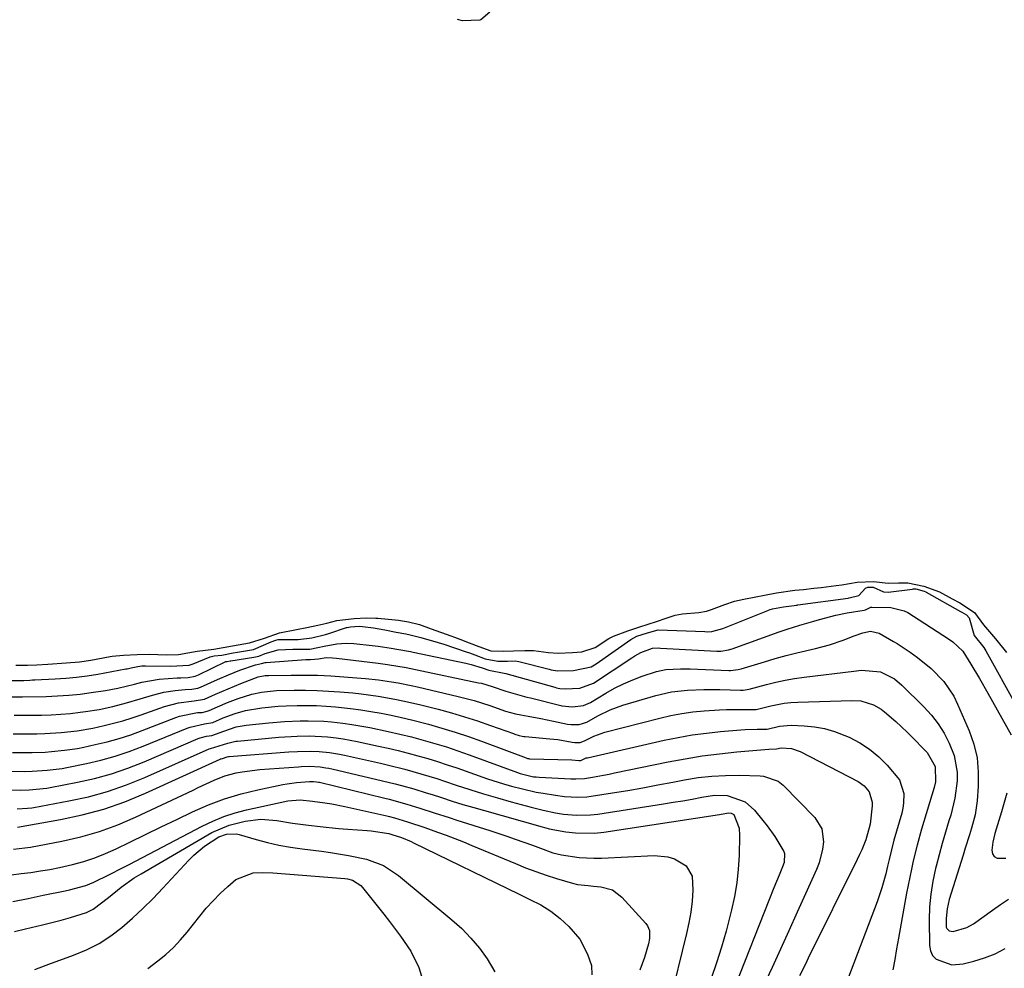
# Model space of a CAD drawing. Units: inches. Extents: x 1820424 to 1825653, y 426277 to 431630.
# Drawn here: x 1821224 to 1821482, y 430446 to 430694 of the extents above; entities that cross this region are included whole.
import ezdxf

# ---------------------------------------------------------------- set-up
doc = ezdxf.new("R2010")
doc.units = ezdxf.units.IN
doc.header["$MEASUREMENT"] = 0
for name, color, linetype in [('1', 7, 'Continuous'), ('7', 7, 'Continuous'), ('8', 7, 'Continuous')]:
    doc.layers.add(name, color=color, linetype=linetype)

msp = doc.modelspace()

# ---------------------------------------------------------------- linework, layer by layer
at = {"layer": '1', "color": 18}
for points in [[(1821346.96, 430696.43, 1886), (1821344.57, 430694.45, 1886), (1821344.3, 430694.33, 1886), (1821339.82, 430694.17, 1886), (1821338.44, 430694.5, 1886)], [(1821383.04, 430534.39, 1886), (1821386.19, 430535.46, 1886), (1821390.6, 430536.88, 1886), (1821393.09, 430537.76, 1886), (1821395.45, 430538.54, 1886), (1821397.39, 430538.88, 1886), (1821401.64, 430539.17, 1886), (1821403.65, 430539.57, 1886), (1821404.96, 430539.97, 1886), (1821408.47, 430541.31, 1886), (1821411.02, 430542.16, 1886), (1821413.47, 430542.72, 1886), (1821416.17, 430543.25, 1886), (1821418.84, 430543.77, 1886), (1821422.03, 430544.38, 1886), (1821426.81, 430545.02, 1886), (1821429.09, 430545.25, 1886), (1821431.81, 430545.54, 1886), (1821433.68, 430545.77, 1886), (1821437.61, 430546.26, 1886), (1821439.15, 430546.41, 1886), (1821443.1, 430547.18, 1886), (1821447.42, 430547.33, 1886), (1821451.23, 430546.88, 1886), (1821453.99, 430546.98, 1886), (1821456.44, 430546.97, 1886), (1821460.56, 430546.06, 1886), (1821464.66, 430544.59, 1886), (1821467.98, 430542.79, 1886), (1821470, 430541.72, 1886), (1821473.85, 430539.17, 1886), (1821476.19, 430535.98, 1886), (1821479.35, 430532.3, 1886), (1821482.25, 430528.75, 1886)], [(1821222.81, 430525.41, 1886), (1821225.86, 430525.43, 1886), (1821228.28, 430525.52, 1886), (1821231.21, 430525.7, 1886), (1821236, 430525.99, 1886), (1821239.48, 430526.25, 1886), (1821242.48, 430526.69, 1886), (1821247.54, 430527.66, 1886), (1821248.05, 430527.75, 1886), (1821251.02, 430527.99, 1886), (1821254.62, 430528.19, 1886), (1821257.75, 430528.32, 1886), (1821262.31, 430528.15, 1886), (1821265.4, 430528.18, 1886), (1821270.28, 430529.06, 1886), (1821274.68, 430529.59, 1886), (1821279.57, 430530.48, 1886), (1821284.01, 430531.3, 1886), (1821287.94, 430532.51, 1886), (1821291.85, 430533.84, 1886), (1821296.35, 430534.71, 1886), (1821299.05, 430535.27, 1886), (1821301.92, 430535.89, 1886), (1821304.25, 430536.43, 1886), (1821306.84, 430537.1, 1886), (1821311.43, 430537.66, 1886), (1821314.67, 430537.78, 1886), (1821317.13, 430537.76, 1886), (1821317.63, 430537.73, 1886), (1821322.17, 430537.29, 1886), (1821323.01, 430537.2, 1886), (1821325.63, 430536.8, 1886), (1821328.54, 430536.06, 1886), (1821331.55, 430534.94, 1886), (1821336.75, 430533.06, 1886), (1821337.69, 430532.71, 1886), (1821339.11, 430532.18, 1886), (1821341.57, 430531.25, 1886), (1821344.05, 430530.31, 1886), (1821347.19, 430529.2, 1886), (1821350.42, 430529.06, 1886), (1821353.17, 430529.16, 1886), (1821356.13, 430529.28, 1886), (1821358.36, 430529.25, 1886), (1821362.28, 430528.71, 1886), (1821364.82, 430528.57, 1886), (1821368.55, 430528.71, 1886), (1821371.07, 430528.93, 1886), (1821374.51, 430530.03, 1886), (1821378.15, 430532.36, 1886), (1821379.37, 430533, 1886), (1821383.04, 430534.39, 1886)]]:
    msp.add_polyline3d(points, dxfattribs=at)
at = {"layer": '7', "color": 18}
for points in [[(1821220.91, 430521.35, 1888), (1821224.94, 430521.4, 1888), (1821226.5, 430521.51, 1888), (1821227.16, 430521.54, 1888), (1821227.47, 430521.55, 1888), (1821227.63, 430521.55, 1888), (1821227.78, 430521.56, 1888), (1821233.09, 430521.81, 1888), (1821235.89, 430522, 1888), (1821238.69, 430522.26, 1888), (1821241.47, 430522.64, 1888), (1821244.25, 430523.08, 1888), (1821251.65, 430524.42, 1888), (1821252, 430524.49, 1888), (1821253.05, 430524.74, 1888), (1821254.76, 430525.09, 1888), (1821255.78, 430525.2, 1888), (1821256.3, 430525.22, 1888), (1821256.81, 430525.23, 1888), (1821263.36, 430525.14, 1888), (1821268.24, 430525.45, 1888), (1821269.24, 430525.76, 1888), (1821273.73, 430527.58, 1888), (1821274.77, 430527.81, 1888), (1821276.78, 430528.06, 1888), (1821279.74, 430528.61, 1888), (1821280.9, 430528.8, 1888), (1821285.07, 430529.52, 1888), (1821289.65, 430531.5, 1888), (1821290.92, 430531.95, 1888), (1821291.53, 430532.11, 1888), (1821291.8, 430532.15, 1888), (1821296.77, 430532.13, 1888), (1821300.34, 430532.6, 1888), (1821303.95, 430533.46, 1888), (1821304.75, 430533.71, 1888), (1821309.43, 430535.24, 1888), (1821309.59, 430535.29, 1888), (1821310.45, 430535.48, 1888), (1821311.62, 430535.56, 1888), (1821312.76, 430535.6, 1888), (1821313.64, 430535.56, 1888), (1821316.48, 430535.16, 1888), (1821319.48, 430534.65, 1888), (1821322.45, 430534.03, 1888), (1821324.93, 430533.58, 1888), (1821326.08, 430533.36, 1888), (1821328.88, 430532.65, 1888), (1821333.38, 430531.36, 1888), (1821334.86, 430530.88, 1888), (1821340.76, 430528.91, 1888), (1821341.61, 430528.62, 1888), (1821343.02, 430528.09, 1888), (1821345.74, 430527.07, 1888), (1821349.02, 430526.47, 1888), (1821351.57, 430526.5, 1888), (1821353.54, 430526.55, 1888), (1821354.5, 430526.41, 1888), (1821362.5, 430524.35, 1888), (1821363.03, 430524.22, 1888), (1821364.65, 430523.96, 1888), (1821368.88, 430524, 1888), (1821373.45, 430524.95, 1888), (1821374.36, 430525.47, 1888), (1821374.8, 430525.75, 1888), (1821383.85, 430532.09, 1888), (1821385.43, 430533, 1888), (1821388.22, 430533.88, 1888), (1821390.99, 430534.68, 1888), (1821403.29, 430534.19, 1888), (1821403.89, 430534.18, 1888), (1821405.09, 430534.26, 1888), (1821408, 430534.99, 1888), (1821419.75, 430539.75, 1888), (1821419.9, 430539.81, 1888), (1821420.36, 430539.97, 1888), (1821420.97, 430540.14, 1888), (1821423.87, 430540.72, 1888), (1821426.61, 430541.06, 1888), (1821427.18, 430541.12, 1888), (1821427.46, 430541.16, 1888), (1821427.6, 430541.18, 1888), (1821440.76, 430542.98, 1888), (1821441.05, 430543.02, 1888), (1821443.54, 430543.66, 1888), (1821445.34, 430545.61, 1888), (1821445.89, 430545.83, 1888), (1821447.35, 430545.81, 1888), (1821450.03, 430544.61, 1888), (1821451.23, 430544.57, 1888), (1821457.63, 430545.35, 1888), (1821457.91, 430545.38, 1888), (1821458.47, 430545.38, 1888), (1821460.66, 430544.8, 1888), (1821461.08, 430544.59, 1888), (1821461.21, 430544.52, 1888), (1821470.22, 430539.45, 1888), (1821470.58, 430539.25, 1888), (1821471.75, 430538.6, 1888), (1821472.48, 430537.85, 1888), (1821473.77, 430533.16, 1888), (1821476.29, 430530.08, 1888), (1821476.83, 430529.2, 1888), (1821484.75, 430514.8, 1888)], [(1821222.34, 430512.35, 1892), (1821225.41, 430512.31, 1892), (1821229.57, 430512.34, 1892), (1821232.09, 430512.42, 1892), (1821234.62, 430512.56, 1892), (1821237.14, 430512.79, 1892), (1821239.65, 430513.06, 1892), (1821241.03, 430513.24, 1892), (1821244.66, 430513.8, 1892), (1821248.25, 430514.57, 1892), (1821251.81, 430515.5, 1892), (1821255.34, 430516.55, 1892), (1821258.62, 430517.58, 1892), (1821261.55, 430518.34, 1892), (1821264.55, 430518.79, 1892), (1821267.16, 430519.04, 1892), (1821268.88, 430519.1, 1892), (1821270.45, 430519.37, 1892), (1821271.2, 430519.62, 1892), (1821275.64, 430521.65, 1892), (1821278.55, 430522.92, 1892), (1821281.5, 430524.1, 1892), (1821285.58, 430525.47, 1892), (1821287.16, 430525.86, 1892), (1821288.14, 430526.11, 1892), (1821288.38, 430526.14, 1892), (1821298.76, 430526.85, 1892), (1821299.98, 430526.9, 1892), (1821302.08, 430527.08, 1892), (1821304.1, 430527.41, 1892), (1821305.75, 430527.34, 1892), (1821306.76, 430527.24, 1892), (1821317.74, 430525.91, 1892), (1821320.18, 430525.59, 1892), (1821325.04, 430524.79, 1892), (1821327.45, 430524.31, 1892), (1821344, 430520.82, 1892), (1821344.72, 430520.66, 1892), (1821347.52, 430519.82, 1892), (1821351.1, 430518.56, 1892), (1821354.79, 430517.52, 1892), (1821356.65, 430517.05, 1892), (1821357.58, 430516.82, 1892), (1821365.51, 430514.81, 1892), (1821365.84, 430514.73, 1892), (1821368.55, 430514.53, 1892), (1821371.51, 430514.82, 1892), (1821372.72, 430515.33, 1892), (1821373.3, 430515.66, 1892), (1821377.32, 430518.07, 1892), (1821379.61, 430519.35, 1892), (1821381.95, 430520.54, 1892), (1821384.35, 430521.57, 1892), (1821386.81, 430522.51, 1892), (1821390.58, 430523.77, 1892), (1821393.07, 430524.26, 1892), (1821396.9, 430524.46, 1892), (1821399.45, 430524.41, 1892), (1821409.51, 430523.97, 1892), (1821409.93, 430523.97, 1892), (1821411.99, 430524.23, 1892), (1821412.8, 430524.45, 1892), (1821418.88, 430526.32, 1892), (1821421.69, 430527.15, 1892), (1821424.52, 430527.93, 1892), (1821427.36, 430528.65, 1892), (1821432.2, 430529.76, 1892), (1821435.9, 430530.73, 1892), (1821439.51, 430531.98, 1892), (1821442.33, 430533.06, 1892), (1821444.64, 430533.86, 1892), (1821446.67, 430534.29, 1892), (1821448.89, 430533.78, 1892), (1821452.69, 430531.64, 1892), (1821453.58, 430531.07, 1892), (1821456.99, 430528.82, 1892), (1821458.91, 430527.46, 1892), (1821462.54, 430524.5, 1892), (1821465.81, 430521.15, 1892), (1821468.41, 430517.32, 1892), (1821469.45, 430515.23, 1892), (1821472.46, 430508.21, 1892), (1821473.68, 430504.69, 1892), (1821474.53, 430501.11, 1892), (1821474.86, 430497.45, 1892), (1821474.83, 430493.72, 1892), (1821474.52, 430489.85, 1892), (1821474.02, 430486.23, 1892), (1821473.09, 430482.69, 1892), (1821472.53, 430480.94, 1892), (1821471.42, 430477.44, 1892), (1821470.87, 430475.68, 1892), (1821467.26, 430464.01, 1892), (1821466.68, 430461.58, 1892), (1821466.42, 430459.09, 1892), (1821466.42, 430456.81, 1892), (1821466.58, 430456.41, 1892), (1821467.27, 430455.82, 1892), (1821468.25, 430455.6, 1892), (1821471.9, 430456.71, 1892), (1821473.56, 430457.69, 1892), (1821478.57, 430461.24, 1892), (1821480.67, 430462.7, 1892), (1821482.78, 430464.14, 1892)], [(1821222.15, 430507.43, 1894), (1821224.75, 430507.4, 1894), (1821228.33, 430507.43, 1894), (1821230.44, 430507.49, 1894), (1821234.65, 430507.76, 1894), (1821238.84, 430508.24, 1894), (1821243, 430508.94, 1894), (1821245.91, 430509.57, 1894), (1821248.38, 430510.18, 1894), (1821250.83, 430510.84, 1894), (1821253.25, 430511.6, 1894), (1821255.66, 430512.41, 1894), (1821261.75, 430514.58, 1894), (1821265.39, 430515.55, 1894), (1821269.5, 430516.06, 1894), (1821272.2, 430516.52, 1894), (1821275.14, 430517.83, 1894), (1821278.41, 430519.25, 1894), (1821281.71, 430520.59, 1894), (1821286.25, 430522.33, 1894), (1821288.07, 430522.69, 1894), (1821289, 430522.74, 1894), (1821294.95, 430522.83, 1894), (1821298.4, 430522.83, 1894), (1821301.84, 430522.77, 1894), (1821305.27, 430522.61, 1894), (1821308.71, 430522.38, 1894), (1821314.38, 430521.93, 1894), (1821317.81, 430521.58, 1894), (1821321.23, 430521.07, 1894), (1821322.92, 430520.77, 1894), (1821326.31, 430520.08, 1894), (1821327.99, 430519.71, 1894), (1821338.64, 430517.22, 1894), (1821342.83, 430516.12, 1894), (1821346.95, 430514.8, 1894), (1821351.05, 430513.39, 1894), (1821353.7, 430512.62, 1894), (1821355.05, 430512.36, 1894), (1821357.01, 430512.04, 1894), (1821360.31, 430511.46, 1894), (1821363.6, 430510.78, 1894), (1821367.26, 430509.97, 1894), (1821368.24, 430509.83, 1894), (1821370.33, 430509.89, 1894), (1821372.32, 430510.5, 1894), (1821375.25, 430512.14, 1894), (1821378.45, 430513.7, 1894), (1821381.81, 430514.9, 1894), (1821390.43, 430517.43, 1894), (1821394.53, 430518.4, 1894), (1821398.72, 430518.9, 1894), (1821402.95, 430519.07, 1894), (1821407.18, 430519.03, 1894), (1821412.63, 430518.84, 1894), (1821413.27, 430518.85, 1894), (1821414.87, 430519.12, 1894), (1821419.4, 430520.35, 1894), (1821421.83, 430520.95, 1894), (1821424.28, 430521.49, 1894), (1821426.74, 430521.92, 1894), (1821429.22, 430522.28, 1894), (1821442.24, 430523.88, 1894), (1821444.26, 430524.08, 1894), (1821449.24, 430523.68, 1894), (1821452.89, 430521.84, 1894), (1821454.85, 430520.21, 1894), (1821460.64, 430514.46, 1894), (1821462.6, 430512.31, 1894), (1821464.38, 430510.04, 1894), (1821465.9, 430507.58, 1894), (1821467.26, 430505.01, 1894), (1821468.57, 430501.75, 1894), (1821469.36, 430497.36, 1894), (1821469.36, 430495.1, 1894), (1821468.75, 430490.56, 1894), (1821467.63, 430486.12, 1894), (1821467.17, 430484.64, 1894), (1821466.27, 430481.69, 1894), (1821465.41, 430478.73, 1894), (1821464.59, 430475.76, 1894), (1821463.81, 430472.79, 1894), (1821463.65, 430472.13, 1894), (1821462.94, 430468.81, 1894), (1821462.4, 430465.46, 1894), (1821462.12, 430462.08, 1894), (1821462.02, 430458.68, 1894), (1821462.07, 430451.95, 1894), (1821462.34, 430450.56, 1894), (1821462.88, 430449.35, 1894), (1821463.8, 430448.39, 1894), (1821467.91, 430446.92, 1894), (1821470.9, 430447.18, 1894), (1821473.67, 430447.89, 1894), (1821476.5, 430448.77, 1894), (1821479.25, 430449.83, 1894), (1821481.88, 430451.17, 1894)], [(1821221.96, 430502.51, 1896), (1821224.09, 430502.49, 1896), (1821227.06, 430502.52, 1896), (1821230.47, 430502.64, 1896), (1821232.17, 430502.76, 1896), (1821235.56, 430503.1, 1896), (1821238.93, 430503.62, 1896), (1821240.6, 430503.95, 1896), (1821243.59, 430504.59, 1896), (1821246.73, 430505.35, 1896), (1821249.84, 430506.2, 1896), (1821252.91, 430507.2, 1896), (1821255.94, 430508.29, 1896), (1821264.76, 430511.72, 1896), (1821265.72, 430512.05, 1896), (1821270.4, 430513, 1896), (1821271.59, 430513.05, 1896), (1821272.93, 430513.32, 1896), (1821273.45, 430513.52, 1896), (1821275.6, 430514.49, 1896), (1821278.28, 430515.62, 1896), (1821281, 430516.65, 1896), (1821284.59, 430517.8, 1896), (1821287.17, 430518.32, 1896), (1821291.09, 430518.73, 1896), (1821295.73, 430518.83, 1896), (1821298.71, 430518.84, 1896), (1821301.69, 430518.78, 1896), (1821304.66, 430518.63, 1896), (1821307.64, 430518.42, 1896), (1821311.06, 430518.12, 1896), (1821313.27, 430517.9, 1896), (1821317.66, 430517.32, 1896), (1821322.03, 430516.53, 1896), (1821324.2, 430516.09, 1896), (1821328.52, 430515.07, 1896), (1821333.41, 430513.84, 1896), (1821336.88, 430512.91, 1896), (1821340.32, 430511.91, 1896), (1821343.73, 430510.81, 1896), (1821347.12, 430509.64, 1896), (1821353.12, 430507.47, 1896), (1821353.5, 430507.33, 1896), (1821354.65, 430506.99, 1896), (1821355.44, 430506.82, 1896), (1821355.83, 430506.76, 1896), (1821356.23, 430506.71, 1896), (1821362.67, 430506.15, 1896), (1821364.73, 430505.91, 1896), (1821368.53, 430505.23, 1896), (1821369.24, 430505.13, 1896), (1821370.6, 430505.18, 1896), (1821371.76, 430505.58, 1896), (1821374.21, 430506.85, 1896), (1821377.06, 430507.87, 1896), (1821391.5, 430511.55, 1896), (1821394.36, 430512.21, 1896), (1821397.24, 430512.76, 1896), (1821400.14, 430513.15, 1896), (1821403.06, 430513.45, 1896), (1821407.11, 430513.73, 1896), (1821408.93, 430513.8, 1896), (1821412.57, 430513.8, 1896), (1821416.66, 430513.78, 1896), (1821420.56, 430514.75, 1896), (1821424.03, 430515.44, 1896), (1821425.79, 430515.63, 1896), (1821427.56, 430515.75, 1896), (1821441.78, 430516.16, 1896), (1821444.09, 430516.03, 1896), (1821447.42, 430515.05, 1896), (1821449.41, 430513.91, 1896), (1821450.33, 430513.21, 1896), (1821453.25, 430510.66, 1896), (1821456.27, 430507.83, 1896), (1821457.74, 430506.37, 1896), (1821460.8, 430503.25, 1896), (1821461.47, 430502.49, 1896), (1821463.57, 430498.85, 1896), (1821463.66, 430494.89, 1896), (1821463.28, 430493.32, 1896), (1821460.01, 430482.46, 1896), (1821458.84, 430478.3, 1896), (1821457.8, 430474.11, 1896), (1821457.33, 430472.01, 1896), (1821456.47, 430467.78, 1896), (1821456.07, 430465.66, 1896), (1821453.98, 430453.9, 1896), (1821453.48, 430451.12, 1896), (1821452.97, 430448.33, 1896), (1821452.46, 430445.56, 1896)], [(1821220.12, 430497.65, 1898), (1821225.08, 430497.59, 1898), (1821227.08, 430497.64, 1898), (1821231.01, 430497.87, 1898), (1821234.91, 430498.38, 1898), (1821236.2, 430498.61, 1898), (1821241.29, 430499.65, 1898), (1821245.09, 430500.53, 1898), (1821248.85, 430501.56, 1898), (1821252.54, 430502.8, 1898), (1821256.19, 430504.19, 1898), (1821267.7, 430508.93, 1898), (1821268.44, 430509.2, 1898), (1821272.25, 430510.01, 1898), (1821274.38, 430510.4, 1898), (1821277.09, 430511.59, 1898), (1821280.26, 430512.77, 1898), (1821282.99, 430513.54, 1898), (1821287.21, 430514.2, 1898), (1821291.48, 430514.63, 1898), (1821293.62, 430514.76, 1898), (1821296.51, 430514.85, 1898), (1821299.03, 430514.85, 1898), (1821301.54, 430514.8, 1898), (1821304.06, 430514.66, 1898), (1821306.57, 430514.47, 1898), (1821310.46, 430514.07, 1898), (1821313.15, 430513.73, 1898), (1821315.82, 430513.31, 1898), (1821318.49, 430512.84, 1898), (1821321.14, 430512.3, 1898), (1821323.79, 430511.73, 1898), (1821326.42, 430511.09, 1898), (1821330.88, 430509.93, 1898), (1821334.4, 430508.93, 1898), (1821337.89, 430507.87, 1898), (1821341.36, 430506.7, 1898), (1821344.8, 430505.47, 1898), (1821356.45, 430501.11, 1898), (1821356.82, 430500.99, 1898), (1821357.2, 430500.92, 1898), (1821357.33, 430500.9, 1898), (1821357.46, 430500.9, 1898), (1821368.41, 430500.65, 1898), (1821370.27, 430500.43, 1898), (1821370.76, 430500.46, 1898), (1821370.92, 430500.54, 1898), (1821372.21, 430501.1, 1898), (1821372.48, 430501.17, 1898), (1821392.6, 430505.73, 1898), (1821396.27, 430506.49, 1898), (1821399.95, 430507.14, 1898), (1821403.65, 430507.63, 1898), (1821407.38, 430508.03, 1898), (1821412.71, 430508.49, 1898), (1821413.78, 430508.56, 1898), (1821416.99, 430508.63, 1898), (1821419.54, 430508.66, 1898), (1821422.76, 430509.43, 1898), (1821425.89, 430509.67, 1898), (1821429.25, 430509.55, 1898), (1821431.95, 430509.29, 1898), (1821434.6, 430508.83, 1898), (1821437.18, 430508.07, 1898), (1821441.04, 430506.51, 1898), (1821443.8, 430505.05, 1898), (1821446.41, 430503.38, 1898), (1821448.79, 430501.39, 1898), (1821451.01, 430499.2, 1898), (1821454.21, 430495.41, 1898), (1821455.37, 430491.83, 1898), (1821455.3, 430489.22, 1898), (1821455.09, 430487.93, 1898), (1821454.8, 430486.66, 1898), (1821452.78, 430479.59, 1898), (1821452.11, 430477.03, 1898), (1821451.51, 430474.46, 1898), (1821451.1, 430472.75, 1898), (1821450.61, 430470.74, 1898), (1821449.6, 430467.05, 1898), (1821449, 430465.23, 1898), (1821448.35, 430463.43, 1898), (1821440.9, 430443.67, 1898)], [(1821223.13, 430487.79, 1902), (1821225.88, 430487.92, 1902), (1821226.98, 430488.05, 1902), (1821227.52, 430488.14, 1902), (1821236.74, 430489.83, 1902), (1821241.84, 430490.95, 1902), (1821246.86, 430492.31, 1902), (1821251.77, 430494.03, 1902), (1821256.61, 430495.98, 1902), (1821273.46, 430503.49, 1902), (1821273.77, 430503.61, 1902), (1821278.3, 430504.98, 1902), (1821280.39, 430505.48, 1902), (1821280.91, 430505.54, 1902), (1821291.67, 430506.52, 1902), (1821296.46, 430506.83, 1902), (1821299.65, 430506.88, 1902), (1821304.43, 430506.61, 1902), (1821306.74, 430506.33, 1902), (1821308.56, 430506.07, 1902), (1821312.18, 430505.4, 1902), (1821317.75, 430504.22, 1902), (1821320.36, 430503.65, 1902), (1821322.96, 430503.04, 1902), (1821325.55, 430502.38, 1902), (1821328.13, 430501.69, 1902), (1821330.7, 430500.94, 1902), (1821333.26, 430500.17, 1902), (1821335.8, 430499.34, 1902), (1821338.33, 430498.48, 1902), (1821346.33, 430495.67, 1902), (1821350.53, 430494.31, 1902), (1821352.66, 430493.71, 1902), (1821355.46, 430492.99, 1902), (1821359.11, 430492.17, 1902), (1821360.94, 430491.84, 1902), (1821364.15, 430491.33, 1902), (1821366.48, 430491.03, 1902), (1821370, 430490.81, 1902), (1821372.34, 430490.93, 1902), (1821373.51, 430491.08, 1902), (1821379.1, 430491.97, 1902), (1821383.06, 430492.62, 1902), (1821387.01, 430493.3, 1902), (1821390.96, 430494.02, 1902), (1821394.9, 430494.77, 1902), (1821397.96, 430495.37, 1902), (1821401.51, 430495.94, 1902), (1821405.07, 430496.36, 1902), (1821408.65, 430496.54, 1902), (1821412.25, 430496.56, 1902), (1821417.78, 430496.42, 1902), (1821418.61, 430496.36, 1902), (1821422.48, 430495.04, 1902), (1821423.75, 430494, 1902), (1821432.05, 430485.53, 1902), (1821433.91, 430482.56, 1902), (1821434.36, 430479.09, 1902), (1821434.1, 430477.23, 1902), (1821433.16, 430473.64, 1902), (1821432.48, 430471.9, 1902), (1821429.62, 430465.54, 1902), (1821427.44, 430460.7, 1902), (1821425.25, 430455.86, 1902), (1821423.05, 430451.02, 1902), (1821420.85, 430446.19, 1902), (1821418.58, 430441.39, 1902)], [(1821223.24, 430482.98, 1904), (1821234.48, 430484.94, 1904), (1821240.22, 430486.17, 1904), (1821245.86, 430487.69, 1904), (1821251.37, 430489.64, 1904), (1821256.8, 430491.87, 1904), (1821276.31, 430500.8, 1904), (1821276.41, 430500.84, 1904), (1821276.6, 430500.91, 1904), (1821276.92, 430500.97, 1904), (1821278.19, 430501.38, 1904), (1821278.52, 430501.44, 1904), (1821278.68, 430501.45, 1904), (1821294.28, 430502.67, 1904), (1821296.55, 430502.82, 1904), (1821299.97, 430502.91, 1904), (1821302.24, 430502.8, 1904), (1821305, 430502.49, 1904), (1821307.58, 430502.06, 1904), (1821308.86, 430501.79, 1904), (1821318.31, 430499.7, 1904), (1821320.43, 430499.21, 1904), (1821324.66, 430498.15, 1904), (1821328.86, 430496.97, 1904), (1821333.03, 430495.68, 1904), (1821335.1, 430495, 1904), (1821338.11, 430493.99, 1904), (1821341.69, 430492.82, 1904), (1821345.29, 430491.7, 1904), (1821348.91, 430490.65, 1904), (1821352.54, 430489.64, 1904), (1821357.74, 430488.25, 1904), (1821358.79, 430487.98, 1904), (1821360.91, 430487.44, 1904), (1821364.11, 430486.73, 1904), (1821366.27, 430486.42, 1904), (1821369.65, 430486.1, 1904), (1821373.35, 430486.17, 1904), (1821375.2, 430486.38, 1904), (1821392.44, 430489.07, 1904), (1821394.94, 430489.48, 1904), (1821397.45, 430489.9, 1904), (1821399.95, 430490.35, 1904), (1821402.45, 430490.81, 1904), (1821405.75, 430491.33, 1904), (1821409.1, 430491.23, 1904), (1821413.81, 430489.6, 1904), (1821416.28, 430487.4, 1904), (1821418.46, 430484.72, 1904), (1821419.53, 430483.36, 1904), (1821421.54, 430480.54, 1904), (1821423.92, 430476.64, 1904), (1821424.11, 430476.09, 1904), (1821424, 430473.72, 1904), (1821423.62, 430472.57, 1904), (1821422.71, 430470.41, 1904), (1821421.35, 430467.11, 1904), (1821420.02, 430463.8, 1904), (1821411.15, 430441.42, 1904)], [(1821222.18, 430477.23, 1906), (1821226.64, 430477.71, 1906), (1821234.9, 430479.31, 1906), (1821239.86, 430480.47, 1906), (1821244.74, 430481.86, 1906), (1821249.5, 430483.61, 1906), (1821254.18, 430485.61, 1906), (1821269.22, 430492.68, 1906), (1821270.6, 430493.33, 1906), (1821274.76, 430495.27, 1906), (1821277.58, 430496.4, 1906), (1821280.52, 430497.2, 1906), (1821282.1, 430497.5, 1906), (1821286.72, 430498.08, 1906), (1821296.88, 430498.8, 1906), (1821297.56, 430498.84, 1906), (1821299.6, 430498.93, 1906), (1821302.51, 430498.77, 1906), (1821304.04, 430498.54, 1906), (1821304.81, 430498.39, 1906), (1821305.57, 430498.23, 1906), (1821318.86, 430495.14, 1906), (1821322.14, 430494.34, 1906), (1821323.77, 430493.91, 1906), (1821327.03, 430492.99, 1906), (1821330.26, 430492, 1906), (1821331.87, 430491.49, 1906), (1821334.27, 430490.71, 1906), (1821337.08, 430489.82, 1906), (1821339.9, 430488.95, 1906), (1821342.73, 430488.11, 1906), (1821345.56, 430487.3, 1906), (1821360.02, 430483.25, 1906), (1821360.33, 430483.16, 1906), (1821361.57, 430482.78, 1906), (1821362.21, 430482.62, 1906), (1821362.52, 430482.56, 1906), (1821366.86, 430481.79, 1906), (1821369.35, 430481.47, 1906), (1821374.33, 430481.42, 1906), (1821376.83, 430481.67, 1906), (1821407.07, 430486.3, 1906), (1821407.53, 430486.37, 1906), (1821409.54, 430486.71, 1906), (1821410.12, 430486.66, 1906), (1821410.88, 430486.28, 1906), (1821412.22, 430482.73, 1906), (1821412.36, 430480.83, 1906), (1821412.2, 430475.54, 1906), (1821411.97, 430471.94, 1906), (1821411.6, 430468.36, 1906), (1821411, 430464.82, 1906), (1821410.25, 430461.29, 1906), (1821409.91, 430459.91, 1906), (1821408.81, 430455.72, 1906), (1821407.63, 430451.57, 1906), (1821406.32, 430447.45, 1906), (1821404.92, 430443.36, 1906)], [(1821221.65, 430470.52, 1908), (1821224.18, 430470.83, 1908), (1821226.71, 430471.14, 1908), (1821229.24, 430471.49, 1908), (1821231.76, 430471.9, 1908), (1821234.25, 430472.4, 1908), (1821237.69, 430473.19, 1908), (1821240.61, 430474.01, 1908), (1821243.49, 430474.94, 1908), (1821246.3, 430476.06, 1908), (1821249.07, 430477.3, 1908), (1821252.67, 430479.05, 1908), (1821256.77, 430481.04, 1908), (1821260.87, 430483.02, 1908), (1821264.98, 430485, 1908), (1821269.09, 430486.97, 1908), (1821273.27, 430488.8, 1908), (1821277.49, 430490.4, 1908), (1821281.81, 430491.69, 1908), (1821286.2, 430492.77, 1908), (1821292.72, 430494.13, 1908), (1821293.91, 430494.35, 1908), (1821296.3, 430494.68, 1908), (1821299.7, 430494.93, 1908), (1821300.81, 430494.95, 1908), (1821301.57, 430494.87, 1908), (1821302.06, 430494.77, 1908), (1821302.31, 430494.72, 1908), (1821319.41, 430490.56, 1908), (1821320.57, 430490.27, 1908), (1821325.19, 430489, 1908), (1821327.48, 430488.31, 1908), (1821328.62, 430487.95, 1908), (1821332.34, 430486.76, 1908), (1821336.33, 430485.48, 1908), (1821338.33, 430484.84, 1908), (1821346.95, 430482.07, 1908), (1821351.4, 430480.6, 1908), (1821353.62, 430479.83, 1908), (1821358.08, 430478.24, 1908), (1821360.24, 430477.45, 1908), (1821363.47, 430476.28, 1908), (1821365.67, 430475.7, 1908), (1821370.32, 430475.04, 1908), (1821374.2, 430474.85, 1908), (1821376.15, 430474.88, 1908), (1821389.96, 430475.52, 1908), (1821393.6, 430475.2, 1908), (1821395.34, 430474.66, 1908), (1821398.38, 430472.88, 1908), (1821399.96, 430470.13, 1908), (1821400.1, 430466.44, 1908), (1821399.89, 430463.58, 1908), (1821399.57, 430460.74, 1908), (1821399.08, 430457.92, 1908), (1821398.48, 430455.12, 1908), (1821393.99, 430436.93, 1908)], [(1821222.46, 430455.68, 1912), (1821225.33, 430456.33, 1912), (1821229.83, 430457.36, 1912), (1821232.27, 430457.97, 1912), (1821234.7, 430458.62, 1912), (1821237.13, 430459.32, 1912), (1821241.35, 430460.62, 1912), (1821243.11, 430461.51, 1912), (1821247.06, 430464.53, 1912), (1821250.4, 430467.26, 1912), (1821253.83, 430469.67, 1912), (1821255.62, 430470.77, 1912), (1821274.14, 430481.54, 1912), (1821278.69, 430483.51, 1912), (1821282.89, 430484.53, 1912), (1821287.01, 430485.03, 1912), (1821291.14, 430484.72, 1912), (1821295.29, 430484.04, 1912), (1821299.45, 430483.47, 1912), (1821302.49, 430483.12, 1912), (1821307.31, 430482.65, 1912), (1821309.72, 430482.45, 1912), (1821314.86, 430482.08, 1912), (1821315.87, 430481.99, 1912), (1821320.48, 430481.27, 1912), (1821321.31, 430481.08, 1912), (1821323.82, 430480.24, 1912), (1821326.32, 430479.21, 1912), (1821326.95, 430478.91, 1912), (1821354.62, 430465.43, 1912), (1821357.45, 430464.04, 1912), (1821360.26, 430462.62, 1912), (1821362.95, 430461.01, 1912), (1821365.39, 430459.05, 1912), (1821367.67, 430456.96, 1912), (1821370.53, 430453.62, 1912), (1821372.54, 430449.71, 1912), (1821373.55, 430446.7, 1912), (1821373.68, 430444.26, 1912)], [(1821227.78, 430445.72, 1914), (1821230.73, 430446.8, 1914), (1821231.46, 430447.07, 1914), (1821237.96, 430449.42, 1914), (1821241.34, 430450.86, 1914), (1821244.6, 430452.52, 1914), (1821247.67, 430454.51, 1914), (1821250.6, 430456.73, 1914), (1821253.39, 430459.17, 1914), (1821256.11, 430461.68, 1914), (1821258.74, 430464.29, 1914), (1821261.31, 430466.96, 1914), (1821268.09, 430474.31, 1914), (1821269.4, 430475.62, 1914), (1821272.24, 430477.97, 1914), (1821276.01, 430480.4, 1914), (1821278.02, 430481.17, 1914), (1821280.58, 430481.25, 1914), (1821281.29, 430481.09, 1914), (1821285.77, 430479.77, 1914), (1821288.74, 430478.97, 1914), (1821291.73, 430478.27, 1914), (1821294.74, 430477.72, 1914), (1821297.78, 430477.27, 1914), (1821302.89, 430476.65, 1914), (1821305.25, 430476.33, 1914), (1821309.95, 430475.54, 1914), (1821314.61, 430474.56, 1914), (1821319.07, 430472.94, 1914), (1821323.04, 430470.28, 1914), (1821337, 430458.74, 1914), (1821339.58, 430456.4, 1914), (1821342.01, 430453.93, 1914), (1821344.22, 430451.26, 1914), (1821346.27, 430448.45, 1914), (1821348.28, 430445.11, 1914)], [(1821257.38, 430445.99, 1916), (1821260, 430447.94, 1916), (1821262.1, 430449.65, 1916), (1821264.09, 430451.46, 1916), (1821265.94, 430453.42, 1916), (1821267.69, 430455.48, 1916), (1821270.97, 430459.66, 1916), (1821272.68, 430461.72, 1916), (1821274.46, 430463.71, 1916), (1821276.36, 430465.59, 1916), (1821278.33, 430467.4, 1916), (1821280.43, 430469.23, 1916), (1821284.96, 430471.05, 1916), (1821287.54, 430471.1, 1916), (1821290.12, 430470.98, 1916), (1821309, 430469.49, 1916), (1821309.66, 430469.41, 1916), (1821310.94, 430469.06, 1916), (1821313.16, 430467.67, 1916), (1821313.6, 430467.18, 1916), (1821319.18, 430460.16, 1916), (1821320.66, 430458.26, 1916), (1821323.57, 430454.43, 1916), (1821326.29, 430450.48, 1916), (1821328.36, 430446.21, 1916), (1821329.44, 430442.82, 1916)]]:
    msp.add_polyline3d(points, dxfattribs=at)
at = {"layer": '8', "color": 18}
for points in [[(1821221.48, 430517.13, 1890), (1821224.6, 430517.09, 1890), (1821230.77, 430517.22, 1890), (1821233.73, 430517.34, 1890), (1821236.69, 430517.53, 1890), (1821239.65, 430517.83, 1890), (1821242.59, 430518.21, 1890), (1821246.27, 430518.74, 1890), (1821249.55, 430519.36, 1890), (1821253.86, 430520.46, 1890), (1821255.79, 430520.94, 1890), (1821260.35, 430521.74, 1890), (1821265.04, 430522.05, 1890), (1821266.03, 430522.09, 1890), (1821267.98, 430522.15, 1890), (1821269.77, 430522.56, 1890), (1821270.62, 430522.91, 1890), (1821277.83, 430526.36, 1890), (1821278.13, 430526.41, 1890), (1821278.93, 430526.55, 1890), (1821279.03, 430526.57, 1890), (1821279.08, 430526.58, 1890), (1821285.17, 430527.48, 1890), (1821286.41, 430527.78, 1890), (1821288.14, 430528.48, 1890), (1821291.52, 430529.39, 1890), (1821295.32, 430529.63, 1890), (1821299.84, 430529.58, 1890), (1821301.94, 430530, 1890), (1821303.6, 430530.4, 1890), (1821306.84, 430531.03, 1890), (1821309.34, 430531.2, 1890), (1821311.3, 430531.11, 1890), (1821316.14, 430530.59, 1890), (1821317.74, 430530.35, 1890), (1821321.11, 430529.82, 1890), (1821322.56, 430529.59, 1890), (1821326.17, 430528.97, 1890), (1821326.88, 430528.82, 1890), (1821340.64, 430525.92, 1890), (1821342.1, 430525.58, 1890), (1821344.96, 430524.74, 1890), (1821346.72, 430524.1, 1890), (1821351.15, 430523.26, 1890), (1821364, 430519.62, 1890), (1821364.43, 430519.51, 1890), (1821365.31, 430519.33, 1890), (1821366.65, 430519.2, 1890), (1821370.49, 430519.38, 1890), (1821374.05, 430520.71, 1890), (1821384.1, 430527.37, 1890), (1821384.89, 430527.86, 1890), (1821386.52, 430528.74, 1890), (1821389.5, 430529.86, 1890), (1821391.19, 430529.91, 1890), (1821391.61, 430529.89, 1890), (1821406.39, 430529.1, 1890), (1821407.41, 430529.1, 1890), (1821409.43, 430529.42, 1890), (1821410.4, 430529.72, 1890), (1821422.74, 430534.18, 1890), (1821424.77, 430534.87, 1890), (1821428.15, 430535.87, 1890), (1821431.79, 430536.95, 1890), (1821433.25, 430537.35, 1890), (1821437.56, 430538.47, 1890), (1821440.55, 430539.1, 1890), (1821445.01, 430539.85, 1890), (1821445.31, 430539.89, 1890), (1821446.73, 430540.61, 1890), (1821447.01, 430540.62, 1890), (1821451.94, 430540.51, 1890), (1821455.49, 430539.67, 1890), (1821456.39, 430539.18, 1890), (1821467.04, 430532.31, 1890), (1821468.21, 430531.52, 1890), (1821470.8, 430529.06, 1890), (1821472.9, 430525.69, 1890), (1821475.18, 430521.91, 1890), (1821477.37, 430518.09, 1890), (1821483.46, 430507.2, 1890)], [(1821220.4, 430492.73, 1900), (1821223.95, 430492.69, 1900), (1821226.31, 430492.76, 1900), (1821230.93, 430493.19, 1900), (1821231.84, 430493.35, 1900), (1821239.01, 430494.73, 1900), (1821243.46, 430495.74, 1900), (1821247.85, 430496.93, 1900), (1821252.16, 430498.41, 1900), (1821256.41, 430500.08, 1900), (1821270.6, 430506.19, 1900), (1821271.12, 430506.39, 1900), (1821272.71, 430506.82, 1900), (1821274.13, 430507.01, 1900), (1821277.25, 430508.12, 1900), (1821280.55, 430509.23, 1900), (1821283.17, 430509.71, 1900), (1821289.07, 430510.34, 1900), (1821293.17, 430510.69, 1900), (1821297.28, 430510.86, 1900), (1821299.34, 430510.87, 1900), (1821303.45, 430510.7, 1900), (1821305.5, 430510.53, 1900), (1821308.49, 430510.2, 1900), (1821310.84, 430509.88, 1900), (1821315.52, 430509.06, 1900), (1821320.28, 430508.07, 1900), (1821323.37, 430507.37, 1900), (1821326.44, 430506.6, 1900), (1821329.5, 430505.79, 1900), (1821332.53, 430504.92, 1900), (1821335.56, 430503.99, 1900), (1821338.55, 430502.98, 1900), (1821341.53, 430501.92, 1900), (1821354.21, 430497.25, 1900), (1821354.89, 430497.01, 1900), (1821358.4, 430496.2, 1900), (1821359.11, 430496.12, 1900), (1821359.83, 430496.07, 1900), (1821368.13, 430495.65, 1900), (1821369.49, 430495.61, 1900), (1821371.75, 430495.76, 1900), (1821373.79, 430496.09, 1900), (1821376.72, 430496.6, 1900), (1821378.18, 430496.88, 1900), (1821379.63, 430497.17, 1900), (1821393.64, 430500.06, 1900), (1821398.11, 430500.9, 1900), (1821402.59, 430501.64, 1900), (1821407.1, 430502.22, 1900), (1821411.63, 430502.7, 1900), (1821420.03, 430503.44, 1900), (1821422.04, 430503.49, 1900), (1821423.22, 430503.75, 1900), (1821425.97, 430503.57, 1900), (1821428.25, 430502.79, 1900), (1821443.41, 430494.93, 1900), (1821445.01, 430493.79, 1900), (1821446.24, 430492.26, 1900), (1821447.07, 430489.5, 1900), (1821447.07, 430488.52, 1900), (1821446.53, 430483.73, 1900), (1821445.42, 430479.67, 1900), (1821444.34, 430477.06, 1900), (1821443.76, 430475.77, 1900), (1821443.15, 430474.5, 1900), (1821430.34, 430448.62, 1900), (1821429.59, 430447.1, 1900), (1821428.07, 430444.06, 1900)], [(1821482.3, 430491.91, 1890), (1821481.61, 430489.43, 1890), (1821480.9, 430486.96, 1890), (1821479.58, 430482.46, 1890), (1821479.22, 430481.33, 1890), (1821478.63, 430479.04, 1890), (1821478.41, 430476.99, 1890), (1821478.61, 430476.01, 1890), (1821479.04, 430475.27, 1890), (1821479.8, 430474.87, 1890), (1821482.09, 430474.88, 1890)], [(1821222.02, 430463.54, 1910), (1821226.01, 430464.32, 1910), (1821229.99, 430465.12, 1910), (1821235.75, 430466.29, 1910), (1821236.85, 430466.53, 1910), (1821241.18, 430467.72, 1910), (1821243.26, 430468.55, 1910), (1821247.38, 430470.59, 1910), (1821250.78, 430472.33, 1910), (1821252.47, 430473.21, 1910), (1821271.58, 430483.23, 1910), (1821274.4, 430484.57, 1910), (1821277.28, 430485.75, 1910), (1821280.24, 430486.7, 1910), (1821283.26, 430487.49, 1910), (1821294.05, 430489.87, 1910), (1821297.26, 430490.09, 1910), (1821300.52, 430489.75, 1910), (1821303.78, 430489.33, 1910), (1821305.57, 430489.07, 1910), (1821308.95, 430488.42, 1910), (1821319.94, 430485.91, 1910), (1821320.63, 430485.75, 1910), (1821321.99, 430485.39, 1910), (1821325.37, 430484.39, 1910), (1821329.89, 430482.89, 1910), (1821333.27, 430481.68, 1910), (1821335.53, 430480.85, 1910), (1821340.03, 430479.1, 1910), (1821342.26, 430478.19, 1910), (1821353.65, 430473.42, 1910), (1821356.31, 430472.35, 1910), (1821358.99, 430471.34, 1910), (1821361.7, 430470.41, 1910), (1821364.43, 430469.54, 1910), (1821368.57, 430468.28, 1910), (1821369.93, 430467.95, 1910), (1821372.72, 430467.68, 1910), (1821374.12, 430467.56, 1910), (1821376.02, 430467.38, 1910), (1821379.04, 430466.52, 1910), (1821381.54, 430464.62, 1910), (1821387.84, 430457.7, 1910), (1821388.24, 430457.14, 1910), (1821388.74, 430455.91, 1910), (1821388.77, 430453.82, 1910), (1821388.5, 430452.43, 1910), (1821387.45, 430448.79, 1910), (1821386.24, 430445.55, 1910)]]:
    msp.add_polyline3d(points, dxfattribs=at)

doc.saveas('drawing.dxf')
